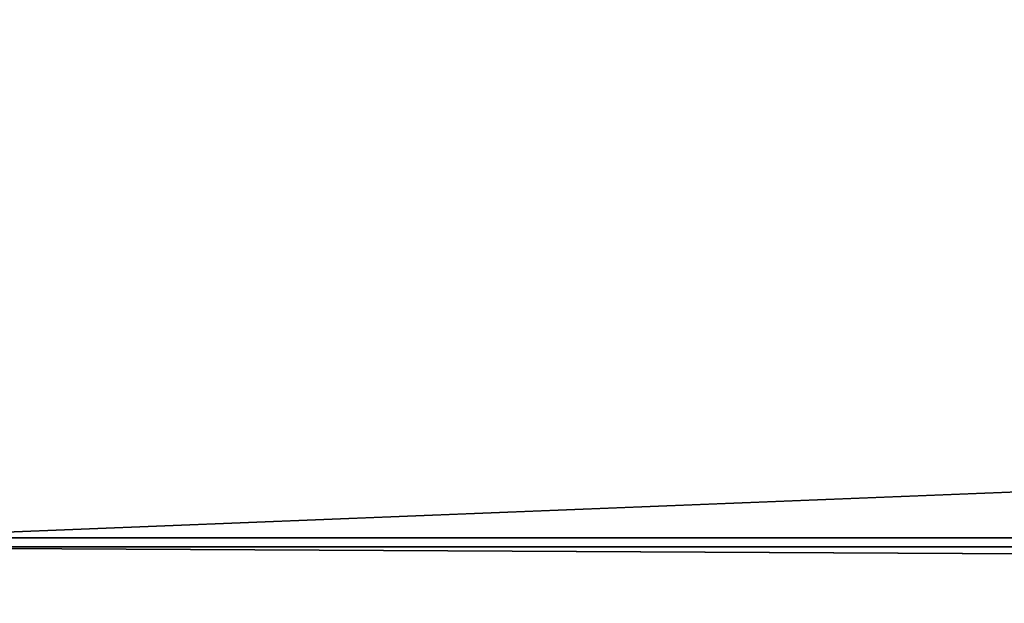
# Model space of a CAD drawing. Units: inches. Extents: x -9 to 51, y -6.5 to 25.7.
# Drawn here: x 4.4 to 5.5, y -5.8 to -5.2 of the extents above; entities that cross this region are included whole.
import ezdxf

# ---------------------------------------------------------------- set-up
doc = ezdxf.new("R2010")
doc.units = ezdxf.units.IN
doc.header["$LTSCALE"] = 52.148148
doc.header["$MEASUREMENT"] = 0
for name, color, linetype in [('142', 7, 'CONTINUOUS'), ('148', 7, 'CONTINUOUS'), ('151', 7, 'CONTINUOUS'), ('182', 7, 'CONTINUOUS'), ('418', 7, 'CONTINUOUS'), ('419', 7, 'CONTINUOUS')]:
    doc.layers.add(name, color=color, linetype=linetype)

msp = doc.modelspace()

# ---------------------------------------------------------------- linework, layer by layer
at = {"layer": '142', "linetype": 'Continuous'}
for points in [[(4, -5.7452, 9.688), (4, -5.9491, 9.6657), (34.125, -5.7452, 9.688), (4, -5.7452, 9.688)], [(34.125, -5.7452, 9.688), (4, -5.9491, 9.6657), (34.125, -5.9438, 9.6674), (34.125, -5.7452, 9.688)]]:
    msp.add_3dface(points, dxfattribs=at)
at = {"layer": '148', "linetype": 'Continuous'}
for points in [[(7.8777, -6.1939, -7.9261), (1.316, -6.1939, -7.9261), (9.3683, -3.3205, -8.231), (7.8777, -6.1939, -7.9261)], [(9.3683, -3.3205, -8.231), (1.316, -6.1939, -7.9261), (3.6801, -3.3205, -8.2629), (9.3683, -3.3205, -8.231)]]:
    msp.add_3dface(points, dxfattribs=at)
at = {"layer": '151', "linetype": 'Continuous'}
for points in [[(3.7095, -3.3277, -7.759), (1.0577, -6.1939, -7.424), (9.4091, -3.3341, -7.7274), (3.7095, -3.3277, -7.759)], [(1.0577, -6.1939, -7.424), (7.7048, -6.1939, -7.424), (9.4091, -3.3341, -7.7274), (1.0577, -6.1939, -7.424)]]:
    msp.add_3dface(points, dxfattribs=at)
at = {"layer": '182', "linetype": 'Continuous'}
for points in [[(34.125, -4.5439, 9.5705), (4, -4.5439, 9.5705), (34.125, -5.7452, 9.688), (34.125, -4.5439, 9.5705)], [(4, -4.5439, 9.5705), (4, -5.7452, 9.688), (34.125, -5.7452, 9.688), (4, -4.5439, 9.5705)]]:
    msp.add_3dface(points, dxfattribs=at)
at = {"layer": '418', "linetype": 'Continuous'}
for points in [[(34.125, -4.5532, 9.471), (34.125, -5.755, 9.5885), (4, -5.755, 9.5885), (34.125, -4.5532, 9.471)], [(4, -4.5532, 9.471), (34.125, -4.5532, 9.471), (4, -5.755, 9.5885), (4, -4.5532, 9.471)]]:
    msp.add_3dface(points, dxfattribs=at)
at = {"layer": '419', "linetype": 'Continuous'}
for points in [[(34.125, -5.755, 9.5885), (34.125, -5.9132, 9.5722), (4, -5.755, 9.5885), (34.125, -5.755, 9.5885)], [(34.125, -5.9132, 9.5722), (4, -5.8419, 9.5875), (4, -5.755, 9.5885), (34.125, -5.9132, 9.5722)]]:
    msp.add_3dface(points, dxfattribs=at)

doc.saveas('drawing.dxf')
